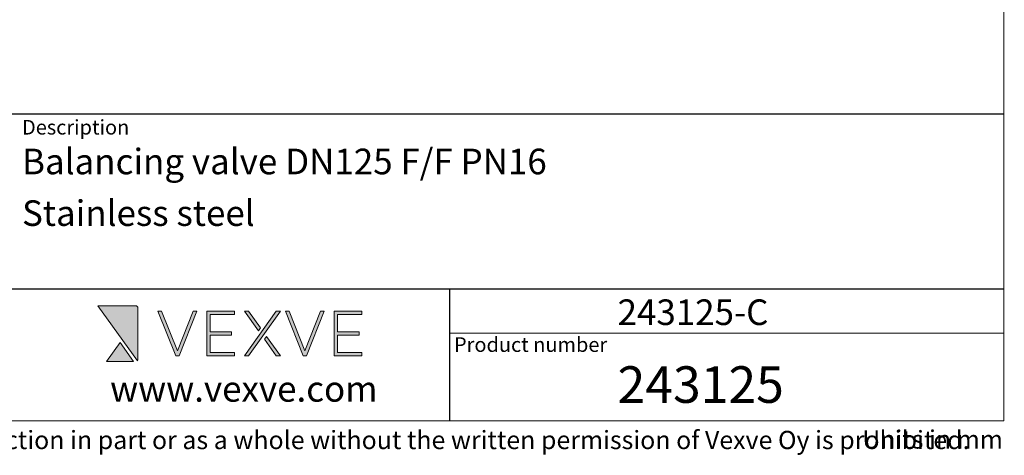
# Model space of a CAD drawing. Units: millimetres. Extents: x 10 to 410, y 5 to 287.
# Drawn here: x 276 to 410, y 5 to 65 of the extents above; entities that cross this region are included whole.
import ezdxf

# ---------------------------------------------------------------- set-up
doc = ezdxf.new("R2010")
doc.units = ezdxf.units.MM
doc.styles.add('SLDTEXTSTYLE0', font='TXT', dxfattribs={"width": 0.605})

# ---------------------------------------------------------------- blocks, each defined once
blk = doc.blocks.new('Block1')
at = {"color": 7, "linetype": 'Continuous', "lineweight": 18, "insert": (0.72, 3.36), "char_height": 2.5, "attachment_point": 1, "style": 'SLDTEXTSTYLE0'}
blk.add_mtext('The information contained in this drawing is the sole property of Vexve Oy. Any reproduction in part or as a whole without the written permission of Vexve Oy is prohibited.', dxfattribs=at)

msp = doc.modelspace()

# ---------------------------------------------------------------- hatches: boundary and pattern name
at = {"linetype": 'Continuous'}
h = msp.add_hatch(color=7, dxfattribs=at)
edge = h.paths.add_edge_path(flags=0)
edge.add_spline(control_points=[(291.703, 25.454), (291.703, 25.618), (291.569, 25.752), (291.405, 25.752)], knot_values=[0, 0, 0, 0, 1, 1, 1, 1], weights=[1, 1, 1, 1], degree=3, periodic=0)
edge.add_line((291.405, 25.752), (286.226, 25.752))
edge.add_line((286.226, 25.752), (291.629, 18.236))
edge.add_spline(control_points=[(291.629, 18.236), (291.674, 18.288), (291.703, 18.356), (291.703, 18.43)], knot_values=[2, 2, 2, 2, 3, 3, 3, 3], weights=[1, 1, 1, 1], degree=3, periodic=0)
edge.add_line((291.703, 18.43), (291.703, 25.454))
for points in [[(297.097, 19.567), (294.942, 24.998), (294.439, 24.998), (296.86, 18.894), (297.325, 18.894), (299.743, 24.993), (299.241, 24.993)], [(304.499, 22.195), (301.577, 22.195), (301.577, 24.556), (304.888, 24.556), (304.888, 24.993), (301.113, 24.993), (301.113, 18.894), (304.888, 18.894), (304.888, 19.34), (301.577, 19.34), (301.577, 21.739), (304.499, 21.739)], [(306.257, 18.894), (306.826, 18.894), (311.16, 24.993), (310.591, 24.993)], [(308.149, 22.33), (308.434, 22.73), (306.826, 24.993), (306.257, 24.993)], [(314.728, 18.894), (317.147, 24.993), (316.644, 24.993), (314.501, 19.567), (312.347, 24.993), (311.845, 24.993), (314.263, 18.894)], [(318.516, 24.993), (318.516, 18.894), (322.291, 18.894), (322.291, 19.34), (318.981, 19.34), (318.981, 21.739), (321.902, 21.739), (321.902, 22.195), (318.981, 22.195), (318.981, 24.556), (322.291, 24.556), (322.291, 24.993)], [(310.591, 18.894), (311.16, 18.894), (309.268, 21.557), (308.983, 21.156)], [(291.116, 18.132), (289.265, 20.707), (287.414, 18.132)]]:
    msp.add_hatch(color=7, dxfattribs=at).paths.add_polyline_path(points, flags=0)

# ---------------------------------------------------------------- linework, layer by layer
at = {"color": 7, "linetype": 'Continuous', "lineweight": 18}
for p, q in [((410, 287), (410, 10)), ((410.057, 50), (410, 50)), ((410, 40.987), (410.057, 40.987)), ((294.439, 24.998), (296.86, 18.894)), ((294.942, 24.998), (294.439, 24.998)), ((297.097, 19.567), (294.942, 24.998)), ((299.241, 24.993), (297.097, 19.567)), ((297.325, 18.894), (299.743, 24.993)), ((299.743, 24.993), (299.241, 24.993)), ((334.262, 22), (410.057, 22)), ((296.86, 18.894), (297.325, 18.894)), ((297.325, 18.894), (297.336, 18.903)), ((10, 10), (410, 10))]:
    msp.add_line(p, q, dxfattribs=at)
at = {"color": 7, "linetype": 'Continuous', "lineweight": 25}
for p, q in [((410.057, 64), (410.06, 64)), ((220, 52), (410, 52)), ((410.057, 28), (220.06, 28)), ((334.262, 28), (334.262, 10))]:
    msp.add_line(p, q, dxfattribs=at)
at = {"color": 179, "linetype": 'Continuous', "lineweight": 18}
for p, q in [((286.226, 25.752), (291.405, 25.752)), ((286.226, 25.752), (291.405, 25.752)), ((291.629, 18.236), (286.226, 25.752)), ((291.629, 18.236), (286.226, 25.752)), ((291.703, 25.454), (291.703, 18.43)), ((291.703, 25.454), (291.703, 18.43)), ((294.439, 24.998), (296.86, 18.894)), ((294.439, 24.998), (296.86, 18.894)), ((294.942, 24.998), (294.439, 24.998)), ((294.942, 24.998), (294.439, 24.998)), ((297.097, 19.567), (294.942, 24.998)), ((297.097, 19.567), (294.942, 24.998)), ((299.241, 24.993), (297.097, 19.567)), ((299.241, 24.993), (297.097, 19.567)), ((297.325, 18.894), (299.743, 24.993)), ((297.325, 18.894), (299.743, 24.993)), ((299.743, 24.993), (299.241, 24.993)), ((299.743, 24.993), (299.241, 24.993)), ((304.888, 24.993), (301.113, 24.993)), ((301.113, 24.993), (301.113, 18.894)), ((301.113, 24.993), (301.113, 18.894)), ((304.888, 24.993), (301.113, 24.993)), ((301.577, 24.556), (304.888, 24.556)), ((301.577, 24.556), (304.888, 24.556)), ((301.577, 22.195), (301.577, 24.556)), ((301.577, 22.195), (301.577, 24.556)), ((304.888, 24.556), (304.888, 24.993)), ((304.888, 24.556), (304.888, 24.993)), ((306.257, 24.993), (306.826, 24.993)), ((306.257, 18.894), (310.591, 24.993)), ((308.149, 22.33), (306.257, 24.993)), ((306.257, 24.993), (306.826, 24.993)), ((306.257, 18.894), (310.591, 24.993)), ((308.149, 22.33), (306.257, 24.993)), ((311.16, 24.993), (306.826, 18.894)), ((311.16, 24.993), (306.826, 18.894)), ((306.826, 24.993), (308.434, 22.73)), ((306.826, 24.993), (308.434, 22.73)), ((310.591, 24.993), (311.16, 24.993)), ((310.591, 24.993), (311.16, 24.993)), ((311.845, 24.993), (314.263, 18.894)), ((311.845, 24.993), (314.263, 18.894)), ((312.347, 24.993), (311.845, 24.993)), ((312.347, 24.993), (311.845, 24.993)), ((314.501, 19.567), (312.347, 24.993)), ((314.501, 19.567), (312.347, 24.993)), ((316.644, 24.993), (314.501, 19.567)), ((316.644, 24.993), (314.501, 19.567)), ((314.728, 18.894), (317.147, 24.993)), ((314.728, 18.894), (317.147, 24.993)), ((317.147, 24.993), (316.644, 24.993)), ((317.147, 24.993), (316.644, 24.993)), ((318.516, 24.993), (318.516, 18.894)), ((318.516, 24.993), (318.516, 18.894)), ((322.291, 24.993), (318.516, 24.993)), ((322.291, 24.993), (318.516, 24.993)), ((318.981, 24.556), (322.291, 24.556)), ((318.981, 24.556), (322.291, 24.556)), ((318.981, 22.195), (318.981, 24.556)), ((318.981, 22.195), (318.981, 24.556)), ((322.291, 24.556), (322.291, 24.993)), ((322.291, 24.556), (322.291, 24.993)), ((304.499, 22.195), (301.577, 22.195)), ((304.499, 22.195), (301.577, 22.195)), ((301.577, 21.739), (304.499, 21.739)), ((301.577, 19.34), (301.577, 21.739)), ((301.577, 19.34), (301.577, 21.739)), ((301.577, 21.739), (304.499, 21.739)), ((304.499, 21.739), (304.499, 22.195)), ((304.499, 21.739), (304.499, 22.195)), ((308.434, 22.73), (308.149, 22.33)), ((308.434, 22.73), (308.149, 22.33)), ((309.268, 21.557), (308.983, 21.156)), ((309.268, 21.557), (308.983, 21.156)), ((311.16, 18.894), (309.268, 21.557)), ((311.16, 18.894), (309.268, 21.557)), ((321.902, 22.195), (318.981, 22.195)), ((321.902, 22.195), (318.981, 22.195)), ((318.981, 19.34), (318.981, 21.739)), ((318.981, 21.739), (321.902, 21.739)), ((318.981, 21.739), (321.902, 21.739)), ((318.981, 19.34), (318.981, 21.739)), ((321.902, 21.739), (321.902, 22.195)), ((321.902, 21.739), (321.902, 22.195)), ((289.265, 20.707), (287.414, 18.132)), ((289.265, 20.707), (287.414, 18.132)), ((291.116, 18.132), (289.265, 20.707)), ((291.116, 18.132), (289.265, 20.707)), ((308.983, 21.156), (310.591, 18.894)), ((308.983, 21.156), (310.591, 18.894)), ((296.86, 18.894), (297.325, 18.894)), ((296.86, 18.894), (297.325, 18.894)), ((301.113, 18.894), (304.888, 18.894)), ((301.113, 18.894), (304.888, 18.894)), ((304.888, 19.34), (301.577, 19.34)), ((304.888, 19.34), (301.577, 19.34)), ((304.888, 18.894), (304.888, 19.34)), ((304.888, 18.894), (304.888, 19.34)), ((306.826, 18.894), (306.257, 18.894)), ((306.826, 18.894), (306.257, 18.894)), ((310.591, 18.894), (311.16, 18.894)), ((310.591, 18.894), (311.16, 18.894)), ((314.263, 18.894), (314.728, 18.894)), ((314.263, 18.894), (314.728, 18.894)), ((318.516, 18.894), (322.291, 18.894)), ((318.516, 18.894), (322.291, 18.894)), ((322.291, 19.34), (318.981, 19.34)), ((322.291, 19.34), (318.981, 19.34)), ((322.291, 18.894), (322.291, 19.34)), ((322.291, 18.894), (322.291, 19.34)), ((287.414, 18.132), (291.116, 18.132)), ((287.414, 18.132), (291.116, 18.132))]:
    msp.add_line(p, q, dxfattribs=at)
for points in [[(291.405, 25.752), (291.569, 25.752), (291.703, 25.618), (291.703, 25.454)], [(291.405, 25.752), (291.569, 25.752), (291.703, 25.618), (291.703, 25.454)], [(291.703, 18.43), (291.703, 18.356), (291.674, 18.288), (291.629, 18.236)], [(291.703, 18.43), (291.703, 18.356), (291.674, 18.288), (291.629, 18.236)]]:
    msp.add_open_spline(points, degree=3, dxfattribs=at)

# ---------------------------------------------------------------- block references
at = {"color": 7, "linetype": 'Continuous'}
msp.add_blockref('Block1', (134.433, 5.282), dxfattribs=at)

# ---------------------------------------------------------------- texts
at = {"color": 7, "linetype": 'Continuous', "lineweight": 0, "style": 'SLDTEXTSTYLE0'}
for s, insert, char_height, attachment_point in [('Description', (275.865, 51.162), 2, 1), ('Balancing valve DN125 F/F PN16', (275.865, 47.227), 3.5, 1), ('Stainless steel', (275.865, 40.165), 3.5, 1), ('243125-C', (357.23, 26.615), 3.5, 1), ('Product number', (334.882, 21.438), 2, 1), ('243125', (357.23, 17.47), 5, 1), ('www.vexve.com', (287.901, 16.126), 3.5, 1), ('Units in mm', (409.874, 8.718), 2.5, 3)]:
    msp.add_mtext(s, dxfattribs=dict(at, insert=insert, char_height=char_height, attachment_point=attachment_point))

doc.saveas('drawing.dxf')
